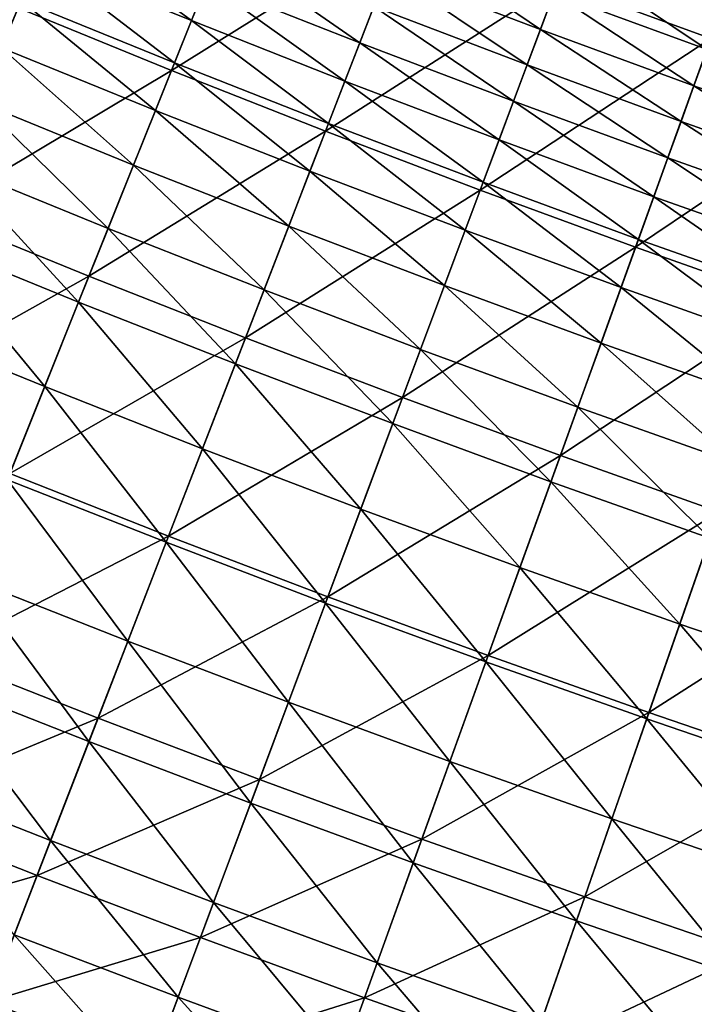
# Model space of a CAD drawing. Extents: x -0.67 to 2.33, y -1.48 to 1.51.
# Drawn here: x 0.31 to 0.37, y -1.35 to -1.26 of the extents above; entities that cross this region are included whole.
import ezdxf

# ---------------------------------------------------------------- set-up
doc = ezdxf.new("R2010")
doc.units = 0
doc.header["$MEASUREMENT"] = 0
doc.layers.get('0').update_dxf_attribs({"linetype": 'CONTINUOUS'})

msp = doc.modelspace()

# ---------------------------------------------------------------- linework, layer by layer
for points in [[(0.379368, -1.241113, -0.274271), (0.357732, -1.254962, -0.262913), (0.372418, -1.260361, -0.262913)], [(0.328552, -1.243658, -0.262913), (0.305914, -1.257424, -0.251097), (0.320632, -1.263421, -0.251097)], [(0.343109, -1.249394, -0.262913), (0.328552, -1.243658, -0.262913), (0.320632, -1.263421, -0.251097)], [(0.322548, -1.258639, 0.002958), (0.307886, -1.252664, 0.002958), (0.309399, -1.24901, 0.006749)], [(0.322548, -1.258639, 0.002958), (0.309399, -1.24901, 0.006749), (0.32402, -1.254967, 0.006749)], [(0.343109, -1.249394, -0.262913), (0.320632, -1.263421, -0.251097), (0.335418, -1.269248, -0.251097)], [(0.357732, -1.254962, -0.262913), (0.343109, -1.249394, -0.262913), (0.335418, -1.269248, -0.251097)], [(0.304333, -1.26124, -0.007471), (0.291579, -1.250527, -0.001739), (0.306218, -1.25669, -0.001739)], [(0.356042, -1.259479, 0.012128), (0.341367, -1.253891, 0.012128), (0.342709, -1.250427, 0.013961)], [(0.356042, -1.259479, 0.012128), (0.342709, -1.250427, 0.013961), (0.357344, -1.256, 0.013961)], [(0.338708, -1.260756, 0.006749), (0.32402, -1.254967, 0.006749), (0.325403, -1.251517, 0.009763)], [(0.338708, -1.260756, 0.006749), (0.325403, -1.251517, 0.009763), (0.340051, -1.257289, 0.009763)], [(0.372042, -1.261403, 0.013961), (0.357344, -1.256, 0.013961), (0.358691, -1.252401, 0.015339)], [(0.372042, -1.261403, 0.013961), (0.358691, -1.252401, 0.015339), (0.373347, -1.257789, 0.015339)], [(0.320927, -1.262684, -0.001739), (0.306218, -1.25669, -0.001739), (0.307886, -1.252664, 0.002958)], [(0.320927, -1.262684, -0.001739), (0.307886, -1.252664, 0.002958), (0.322548, -1.258639, 0.002958)], [(0.354765, -1.262892, 0.009763), (0.340051, -1.257289, 0.009763), (0.341367, -1.253891, 0.012128)], [(0.354765, -1.262892, 0.009763), (0.341367, -1.253891, 0.012128), (0.356042, -1.259479, 0.012128)], [(0.337279, -1.264444, 0.002958), (0.322548, -1.258639, 0.002958), (0.32402, -1.254967, 0.006749)], [(0.337279, -1.264444, 0.002958), (0.32402, -1.254967, 0.006749), (0.338708, -1.260756, 0.006749)], [(0.357732, -1.254962, -0.262913), (0.335418, -1.269248, -0.251097), (0.350271, -1.274903, -0.251097)], [(0.372418, -1.260361, -0.262913), (0.357732, -1.254962, -0.262913), (0.350271, -1.274903, -0.251097)], [(0.37078, -1.264897, 0.012128), (0.356042, -1.259479, 0.012128), (0.357344, -1.256, 0.013961)], [(0.37078, -1.264897, 0.012128), (0.357344, -1.256, 0.013961), (0.372042, -1.261403, 0.013961)], [(0.319095, -1.267255, -0.007471), (0.304333, -1.26124, -0.007471), (0.306218, -1.25669, -0.001739)], [(0.319095, -1.267255, -0.007471), (0.306218, -1.25669, -0.001739), (0.320927, -1.262684, -0.001739)], [(0.353462, -1.266374, 0.006749), (0.338708, -1.260756, 0.006749), (0.340051, -1.257289, 0.009763)], [(0.353462, -1.266374, 0.006749), (0.340051, -1.257289, 0.009763), (0.354765, -1.262892, 0.009763)], [(0.320632, -1.263421, -0.251097), (0.305914, -1.257424, -0.251097), (0.297772, -1.277082, -0.239288)], [(0.335705, -1.268507, -0.001739), (0.320927, -1.262684, -0.001739), (0.322548, -1.258639, 0.002958)], [(0.335705, -1.268507, -0.001739), (0.322548, -1.258639, 0.002958), (0.337279, -1.264444, 0.002958)], [(0.369543, -1.268324, 0.009763), (0.354765, -1.262892, 0.009763), (0.356042, -1.259479, 0.012128)], [(0.369543, -1.268324, 0.009763), (0.356042, -1.259479, 0.012128), (0.37078, -1.264897, 0.012128)], [(0.352076, -1.270078, 0.002958), (0.337279, -1.264444, 0.002958), (0.338708, -1.260756, 0.006749)], [(0.352076, -1.270078, 0.002958), (0.338708, -1.260756, 0.006749), (0.353462, -1.266374, 0.006749)], [(0.372418, -1.260361, -0.262913), (0.350271, -1.274903, -0.251097), (0.365188, -1.280386, -0.251097)], [(0.387166, -1.26559, -0.262913), (0.372418, -1.260361, -0.262913), (0.365188, -1.280386, -0.251097)], [(0.316992, -1.272506, -0.014365), (0.302169, -1.266466, -0.014365), (0.304333, -1.26124, -0.007471)], [(0.316992, -1.272506, -0.014365), (0.304333, -1.26124, -0.007471), (0.319095, -1.267255, -0.007471)], [(0.38558, -1.270144, 0.012128), (0.37078, -1.264897, 0.012128), (0.372042, -1.261403, 0.013961)], [(0.333926, -1.273099, -0.007471), (0.319095, -1.267255, -0.007471), (0.320927, -1.262684, -0.001739)], [(0.333926, -1.273099, -0.007471), (0.320927, -1.262684, -0.001739), (0.335705, -1.268507, -0.001739)], [(0.36828, -1.271821, 0.006749), (0.353462, -1.266374, 0.006749), (0.354765, -1.262892, 0.009763)], [(0.36828, -1.271821, 0.006749), (0.354765, -1.262892, 0.009763), (0.369543, -1.268324, 0.009763)], [(0.320632, -1.263421, -0.251097), (0.297772, -1.277082, -0.239288), (0.312717, -1.283172, -0.239288)], [(0.335418, -1.269248, -0.251097), (0.320632, -1.263421, -0.251097), (0.312717, -1.283172, -0.239288)], [(0.350549, -1.274159, -0.001739), (0.335705, -1.268507, -0.001739), (0.337279, -1.264444, 0.002958)], [(0.350549, -1.274159, -0.001739), (0.337279, -1.264444, 0.002958), (0.352076, -1.270078, 0.002958)], [(0.384382, -1.273585, 0.009763), (0.369543, -1.268324, 0.009763), (0.37078, -1.264897, 0.012128)], [(0.384382, -1.273585, 0.009763), (0.37078, -1.264897, 0.012128), (0.38558, -1.270144, 0.012128)], [(0.387166, -1.26559, -0.262913), (0.365188, -1.280386, -0.251097), (0.380167, -1.285697, -0.251097)], [(0.314554, -1.278587, -0.02255), (0.299662, -1.272519, -0.02255), (0.302169, -1.266466, -0.014365)], [(0.314554, -1.278587, -0.02255), (0.302169, -1.266466, -0.014365), (0.316992, -1.272506, -0.014365)], [(0.366937, -1.275541, 0.002958), (0.352076, -1.270078, 0.002958), (0.353462, -1.266374, 0.006749)], [(0.366937, -1.275541, 0.002958), (0.353462, -1.266374, 0.006749), (0.36828, -1.271821, 0.006749)], [(0.331883, -1.278374, -0.014365), (0.316992, -1.272506, -0.014365), (0.319095, -1.267255, -0.007471)], [(0.331883, -1.278374, -0.014365), (0.319095, -1.267255, -0.007471), (0.333926, -1.273099, -0.007471)], [(0.348823, -1.278772, -0.007471), (0.333926, -1.273099, -0.007471), (0.335705, -1.268507, -0.001739)], [(0.348823, -1.278772, -0.007471), (0.335705, -1.268507, -0.001739), (0.350549, -1.274159, -0.001739)], [(0.38316, -1.277096, 0.006749), (0.36828, -1.271821, 0.006749), (0.369543, -1.268324, 0.009763)], [(0.38316, -1.277096, 0.006749), (0.369543, -1.268324, 0.009763), (0.384382, -1.273585, 0.009763)], [(0.335418, -1.269248, -0.251097), (0.312717, -1.283172, -0.239288), (0.327732, -1.289088, -0.239288)], [(0.350271, -1.274903, -0.251097), (0.335418, -1.269248, -0.251097), (0.327732, -1.289088, -0.239288)], [(0.365457, -1.27964, -0.001739), (0.350549, -1.274159, -0.001739), (0.352076, -1.270078, 0.002958)], [(0.365457, -1.27964, -0.001739), (0.352076, -1.270078, 0.002958), (0.366937, -1.275541, 0.002958)], [(0.38186, -1.280832, 0.002958), (0.366937, -1.275541, 0.002958), (0.36828, -1.271821, 0.006749)], [(0.38186, -1.280832, 0.002958), (0.36828, -1.271821, 0.006749), (0.38316, -1.277096, 0.006749)], [(0.311723, -1.285654, -0.032154), (0.296748, -1.279552, -0.032154), (0.299662, -1.272519, -0.02255)], [(0.311723, -1.285654, -0.032154), (0.299662, -1.272519, -0.02255), (0.314554, -1.278587, -0.02255)], [(0.329516, -1.284483, -0.02255), (0.314554, -1.278587, -0.02255), (0.316992, -1.272506, -0.014365)], [(0.329516, -1.284483, -0.02255), (0.316992, -1.272506, -0.014365), (0.331883, -1.278374, -0.014365)], [(0.346841, -1.284069, -0.014365), (0.331883, -1.278374, -0.014365), (0.333926, -1.273099, -0.007471)], [(0.346841, -1.284069, -0.014365), (0.333926, -1.273099, -0.007471), (0.348823, -1.278772, -0.007471)], [(0.363785, -1.284272, -0.007471), (0.348823, -1.278772, -0.007471), (0.350549, -1.274159, -0.001739)], [(0.363785, -1.284272, -0.007471), (0.350549, -1.274159, -0.001739), (0.365457, -1.27964, -0.001739)], [(0.350271, -1.274903, -0.251097), (0.327732, -1.289088, -0.239288), (0.342814, -1.294831, -0.239288)], [(0.365188, -1.280386, -0.251097), (0.350271, -1.274903, -0.251097), (0.342814, -1.294831, -0.239288)], [(0.380428, -1.284948, -0.001739), (0.365457, -1.27964, -0.001739), (0.366937, -1.275541, 0.002958)], [(0.380428, -1.284948, -0.001739), (0.366937, -1.275541, 0.002958), (0.38186, -1.280832, 0.002958)], [(0.312717, -1.283172, -0.239288), (0.297772, -1.277082, -0.239288), (0.289956, -1.295951, -0.227953)], [(0.326766, -1.291581, -0.032154), (0.311723, -1.285654, -0.032154), (0.314554, -1.278587, -0.02255)], [(0.326766, -1.291581, -0.032154), (0.314554, -1.278587, -0.02255), (0.329516, -1.284483, -0.02255)], [(0.344545, -1.290205, -0.02255), (0.329516, -1.284483, -0.02255), (0.331883, -1.278374, -0.014365)], [(0.344545, -1.290205, -0.02255), (0.331883, -1.278374, -0.014365), (0.346841, -1.284069, -0.014365)], [(0.361864, -1.289592, -0.014365), (0.346841, -1.284069, -0.014365), (0.348823, -1.278772, -0.007471)], [(0.361864, -1.289592, -0.014365), (0.348823, -1.278772, -0.007471), (0.363785, -1.284272, -0.007471)], [(0.308467, -1.293778, -0.043213), (0.293399, -1.287638, -0.043213), (0.296748, -1.279552, -0.032154)], [(0.308467, -1.293778, -0.043213), (0.296748, -1.279552, -0.032154), (0.311723, -1.285654, -0.032154)], [(0.378809, -1.289598, -0.007471), (0.363785, -1.284272, -0.007471), (0.365457, -1.27964, -0.001739)], [(0.378809, -1.289598, -0.007471), (0.365457, -1.27964, -0.001739), (0.380428, -1.284948, -0.001739)], [(0.365188, -1.280386, -0.251097), (0.342814, -1.294831, -0.239288), (0.357962, -1.3004, -0.239288)], [(0.380167, -1.285697, -0.251097), (0.365188, -1.280386, -0.251097), (0.357962, -1.3004, -0.239288)], [(0.312717, -1.283172, -0.239288), (0.289956, -1.295951, -0.227953), (0.30512, -1.30213, -0.227953)], [(0.327732, -1.289088, -0.239288), (0.312717, -1.283172, -0.239288), (0.30512, -1.30213, -0.227953)], [(0.341877, -1.297335, -0.032154), (0.326766, -1.291581, -0.032154), (0.329516, -1.284483, -0.02255)], [(0.341877, -1.297335, -0.032154), (0.329516, -1.284483, -0.02255), (0.344545, -1.290205, -0.02255)], [(0.359639, -1.295754, -0.02255), (0.344545, -1.290205, -0.02255), (0.346841, -1.284069, -0.014365)], [(0.359639, -1.295754, -0.02255), (0.346841, -1.284069, -0.014365), (0.361864, -1.289592, -0.014365)], [(0.37695, -1.29494, -0.014365), (0.361864, -1.289592, -0.014365), (0.363785, -1.284272, -0.007471)], [(0.37695, -1.29494, -0.014365), (0.363785, -1.284272, -0.007471), (0.378809, -1.289598, -0.007471)], [(0.323604, -1.299743, -0.043213), (0.308467, -1.293778, -0.043213), (0.311723, -1.285654, -0.032154)], [(0.323604, -1.299743, -0.043213), (0.311723, -1.285654, -0.032154), (0.326766, -1.291581, -0.032154)], [(0.380167, -1.285697, -0.251097), (0.357962, -1.3004, -0.239288), (0.373172, -1.305792, -0.239288)], [(0.304884, -1.302719, -0.055382), (0.293399, -1.287638, -0.043213), (0.308467, -1.293778, -0.043213)], [(0.327732, -1.289088, -0.239288), (0.30512, -1.30213, -0.227953), (0.320354, -1.308133, -0.227952)], [(0.342814, -1.294831, -0.239288), (0.327732, -1.289088, -0.239288), (0.320354, -1.308133, -0.227952)], [(0.357054, -1.302914, -0.032154), (0.341877, -1.297335, -0.032154), (0.344545, -1.290205, -0.02255)], [(0.357054, -1.302914, -0.032154), (0.344545, -1.290205, -0.02255), (0.359639, -1.295754, -0.02255)], [(0.374796, -1.301128, -0.02255), (0.359639, -1.295754, -0.02255), (0.361864, -1.289592, -0.014365)], [(0.374796, -1.301128, -0.02255), (0.361864, -1.289592, -0.014365), (0.37695, -1.29494, -0.014365)], [(0.33881, -1.305533, -0.043213), (0.323604, -1.299743, -0.043213), (0.326766, -1.291581, -0.032154)], [(0.33881, -1.305533, -0.043213), (0.326766, -1.291581, -0.032154), (0.341877, -1.297335, -0.032154)], [(0.320125, -1.308725, -0.055382), (0.304884, -1.302719, -0.055382), (0.308467, -1.293778, -0.043213)], [(0.320125, -1.308725, -0.055382), (0.308467, -1.293778, -0.043213), (0.323604, -1.299743, -0.043213)], [(0.342814, -1.294831, -0.239288), (0.320354, -1.308133, -0.227952), (0.335656, -1.31396, -0.227953)], [(0.357962, -1.3004, -0.239288), (0.342814, -1.294831, -0.239288), (0.335656, -1.31396, -0.227953)], [(0.372293, -1.308318, -0.032154), (0.357054, -1.302914, -0.032154), (0.359639, -1.295754, -0.02255)], [(0.372293, -1.308318, -0.032154), (0.359639, -1.295754, -0.02255), (0.374796, -1.301128, -0.02255)], [(0.354081, -1.311147, -0.043213), (0.33881, -1.305533, -0.043213), (0.341877, -1.297335, -0.032154)], [(0.354081, -1.311147, -0.043213), (0.341877, -1.297335, -0.032154), (0.357054, -1.302914, -0.032154)], [(0.335434, -1.314554, -0.055382), (0.320125, -1.308725, -0.055382), (0.323604, -1.299743, -0.043213)], [(0.335434, -1.314554, -0.055382), (0.323604, -1.299743, -0.043213), (0.33881, -1.305533, -0.043213)], [(0.357962, -1.3004, -0.239288), (0.335656, -1.31396, -0.227953), (0.351025, -1.31961, -0.227953)], [(0.373172, -1.305792, -0.239288), (0.357962, -1.3004, -0.239288), (0.351025, -1.31961, -0.227953)], [(0.320354, -1.308133, -0.227952), (0.30512, -1.30213, -0.227953), (0.298152, -1.319516, -0.217557)], [(0.316452, -1.318204, -0.068225), (0.301102, -1.312155, -0.068225), (0.304884, -1.302719, -0.055382)], [(0.316452, -1.318204, -0.068225), (0.304884, -1.302719, -0.055382), (0.320125, -1.308725, -0.055382)], [(0.369416, -1.316584, -0.043213), (0.354081, -1.311147, -0.043213), (0.357054, -1.302914, -0.032154)], [(0.369416, -1.316584, -0.043213), (0.357054, -1.302914, -0.032154), (0.372293, -1.308318, -0.032154)], [(0.35081, -1.320206, -0.055382), (0.335434, -1.314554, -0.055382), (0.33881, -1.305533, -0.043213)], [(0.35081, -1.320206, -0.055382), (0.33881, -1.305533, -0.043213), (0.354081, -1.311147, -0.043213)], [(0.373172, -1.305792, -0.239288), (0.351025, -1.31961, -0.227953), (0.366458, -1.325081, -0.227953)], [(0.388444, -1.311009, -0.239288), (0.373172, -1.305792, -0.239288), (0.366458, -1.325081, -0.227953)], [(0.320354, -1.308133, -0.227952), (0.298152, -1.319516, -0.217557), (0.313587, -1.325599, -0.217557)], [(0.335656, -1.31396, -0.227953), (0.320354, -1.308133, -0.227952), (0.313587, -1.325599, -0.217557)], [(0.384813, -1.321843, -0.043213), (0.369416, -1.316584, -0.043213), (0.372293, -1.308318, -0.032154)], [(0.331872, -1.324075, -0.068225), (0.316452, -1.318204, -0.068225), (0.320125, -1.308725, -0.055382)], [(0.331872, -1.324075, -0.068225), (0.320125, -1.308725, -0.055382), (0.335434, -1.314554, -0.055382)], [(0.36625, -1.32568, -0.055382), (0.35081, -1.320206, -0.055382), (0.354081, -1.311147, -0.043213)], [(0.36625, -1.32568, -0.055382), (0.354081, -1.311147, -0.043213), (0.369416, -1.316584, -0.043213)], [(0.388444, -1.311009, -0.239288), (0.366458, -1.325081, -0.227953), (0.381954, -1.330375, -0.227953)], [(0.312712, -1.327858, -0.081306), (0.297251, -1.321766, -0.081306), (0.301102, -1.312155, -0.068225)], [(0.312712, -1.327858, -0.081306), (0.301102, -1.312155, -0.068225), (0.316452, -1.318204, -0.068225)], [(0.335656, -1.31396, -0.227953), (0.313587, -1.325599, -0.217557), (0.329092, -1.331503, -0.217557)], [(0.351025, -1.31961, -0.227953), (0.335656, -1.31396, -0.227953), (0.329092, -1.331503, -0.217557)], [(0.347358, -1.329768, -0.068225), (0.331872, -1.324075, -0.068225), (0.335434, -1.314554, -0.055382)], [(0.347358, -1.329768, -0.068225), (0.335434, -1.314554, -0.055382), (0.35081, -1.320206, -0.055382)], [(0.381752, -1.330976, -0.055382), (0.36625, -1.32568, -0.055382), (0.369416, -1.316584, -0.043213)], [(0.381752, -1.330976, -0.055382), (0.369416, -1.316584, -0.043213), (0.384813, -1.321843, -0.043213)], [(0.328243, -1.333772, -0.081306), (0.312712, -1.327858, -0.081306), (0.316452, -1.318204, -0.068225)], [(0.328243, -1.333772, -0.081306), (0.316452, -1.318204, -0.068225), (0.331872, -1.324075, -0.068225)], [(0.313587, -1.325599, -0.217557), (0.298152, -1.319516, -0.217557), (0.292127, -1.334551, -0.208568)], [(0.351025, -1.31961, -0.227953), (0.329092, -1.331503, -0.217557), (0.344664, -1.337227, -0.217557)], [(0.366458, -1.325081, -0.227953), (0.351025, -1.31961, -0.227953), (0.344664, -1.337227, -0.217557)], [(0.362908, -1.335281, -0.068225), (0.347358, -1.329768, -0.068225), (0.35081, -1.320206, -0.055382)], [(0.362908, -1.335281, -0.068225), (0.35081, -1.320206, -0.055382), (0.36625, -1.32568, -0.055382)], [(0.309029, -1.337366, -0.094188), (0.293458, -1.33123, -0.094188), (0.297251, -1.321766, -0.081306)], [(0.309029, -1.337366, -0.094188), (0.297251, -1.321766, -0.081306), (0.312712, -1.327858, -0.081306)], [(0.343841, -1.339506, -0.081306), (0.328243, -1.333772, -0.081306), (0.331872, -1.324075, -0.068225)], [(0.343841, -1.339506, -0.081306), (0.331872, -1.324075, -0.068225), (0.347358, -1.329768, -0.068225)], [(0.366458, -1.325081, -0.227953), (0.344664, -1.337227, -0.217557), (0.360301, -1.342771, -0.217557)], [(0.381954, -1.330375, -0.227953), (0.366458, -1.325081, -0.227953), (0.360301, -1.342771, -0.217557)], [(0.313587, -1.325599, -0.217557), (0.292127, -1.334551, -0.208568), (0.307736, -1.340702, -0.208568)], [(0.329092, -1.331503, -0.217557), (0.313587, -1.325599, -0.217557), (0.307736, -1.340702, -0.208568)], [(0.378522, -1.340615, -0.068225), (0.362908, -1.335281, -0.068225), (0.36625, -1.32568, -0.055382)], [(0.378522, -1.340615, -0.068225), (0.36625, -1.32568, -0.055382), (0.381752, -1.330976, -0.055382)], [(0.32467, -1.343322, -0.094188), (0.309029, -1.337366, -0.094188), (0.312712, -1.327858, -0.081306)], [(0.32467, -1.343322, -0.094188), (0.312712, -1.327858, -0.081306), (0.328243, -1.333772, -0.081306)], [(0.359505, -1.345059, -0.081306), (0.343841, -1.339506, -0.081306), (0.347358, -1.329768, -0.068225)], [(0.359505, -1.345059, -0.081306), (0.347358, -1.329768, -0.068225), (0.362908, -1.335281, -0.068225)], [(0.381954, -1.330375, -0.227953), (0.360301, -1.342771, -0.217557), (0.376001, -1.348134, -0.217557)], [(0.305528, -1.346404, -0.106434), (0.293458, -1.33123, -0.094188), (0.309029, -1.337366, -0.094188)], [(0.329092, -1.331503, -0.217557), (0.307736, -1.340702, -0.208568), (0.323416, -1.346673, -0.208568)], [(0.344664, -1.337227, -0.217557), (0.329092, -1.331503, -0.217557), (0.323416, -1.346673, -0.208568)], [(0.340379, -1.349096, -0.094188), (0.32467, -1.343322, -0.094188), (0.328243, -1.333772, -0.081306)], [(0.340379, -1.349096, -0.094188), (0.328243, -1.333772, -0.081306), (0.343841, -1.339506, -0.081306)], [(0.307736, -1.340702, -0.208568), (0.292127, -1.334551, -0.208568), (0.28728, -1.346647, -0.201327)], [(0.375231, -1.350432, -0.081306), (0.359505, -1.345059, -0.081306), (0.362908, -1.335281, -0.068225)], [(0.375231, -1.350432, -0.081306), (0.362908, -1.335281, -0.068225), (0.378522, -1.340615, -0.068225)], [(0.321273, -1.352399, -0.106434), (0.305528, -1.346404, -0.106434), (0.309029, -1.337366, -0.094188)], [(0.321273, -1.352399, -0.106434), (0.309029, -1.337366, -0.094188), (0.32467, -1.343322, -0.094188)], [(0.344664, -1.337227, -0.217557), (0.323416, -1.346673, -0.208568), (0.339164, -1.352461, -0.208568)], [(0.360301, -1.342771, -0.217557), (0.344664, -1.337227, -0.217557), (0.339164, -1.352461, -0.208568)], [(0.356153, -1.354689, -0.094188), (0.340379, -1.349096, -0.094188), (0.343841, -1.339506, -0.081306)], [(0.356153, -1.354689, -0.094188), (0.343841, -1.339506, -0.081306), (0.359505, -1.345059, -0.081306)], [(0.307736, -1.340702, -0.208568), (0.28728, -1.346647, -0.201327), (0.303029, -1.352853, -0.201327)], [(0.323416, -1.346673, -0.208568), (0.307736, -1.340702, -0.208568), (0.303029, -1.352853, -0.201327)], [(0.337087, -1.358212, -0.106434), (0.321273, -1.352399, -0.106434), (0.32467, -1.343322, -0.094188)], [(0.337087, -1.358212, -0.106434), (0.32467, -1.343322, -0.094188), (0.340379, -1.349096, -0.094188)], [(0.360301, -1.342771, -0.217557), (0.339164, -1.352461, -0.208568), (0.354977, -1.358068, -0.208568)], [(0.376001, -1.348134, -0.217557), (0.360301, -1.342771, -0.217557), (0.354977, -1.358068, -0.208568)], [(0.371991, -1.360099, -0.094188), (0.356153, -1.354689, -0.094188), (0.359505, -1.345059, -0.081306)], [(0.371991, -1.360099, -0.094188), (0.359505, -1.345059, -0.081306), (0.375231, -1.350432, -0.081306)], [(0.318174, -1.360682, -0.117607), (0.302333, -1.35465, -0.117607), (0.305528, -1.346404, -0.106434)], [(0.323416, -1.346673, -0.208568), (0.303029, -1.352853, -0.201327), (0.31885, -1.358877, -0.201327)], [(0.318174, -1.360682, -0.117607), (0.305528, -1.346404, -0.106434), (0.321273, -1.352399, -0.106434)], [(0.339164, -1.352461, -0.208568), (0.323416, -1.346673, -0.208568), (0.31885, -1.358877, -0.201327)], [(0.376001, -1.348134, -0.217557), (0.354977, -1.358068, -0.208568), (0.370854, -1.363492, -0.208568)], [(0.352967, -1.363843, -0.106434), (0.337087, -1.358212, -0.106434), (0.340379, -1.349096, -0.094188)], [(0.352967, -1.363843, -0.106434), (0.340379, -1.349096, -0.094188), (0.356153, -1.354689, -0.094188)], [(0.334084, -1.36653, -0.117607), (0.318174, -1.360682, -0.117607), (0.321273, -1.352399, -0.106434)], [(0.339164, -1.352461, -0.208568), (0.31885, -1.358877, -0.201327), (0.334738, -1.364718, -0.201327)], [(0.334084, -1.36653, -0.117607), (0.321273, -1.352399, -0.106434), (0.337087, -1.358212, -0.106434)], [(0.354977, -1.358068, -0.208568), (0.339164, -1.352461, -0.208568), (0.334738, -1.364718, -0.201327)], [(0.31885, -1.358877, -0.201327), (0.303029, -1.352853, -0.201327), (0.299395, -1.362234, -0.19568)]]:
    msp.add_3dface(points)

doc.saveas('drawing.dxf')
